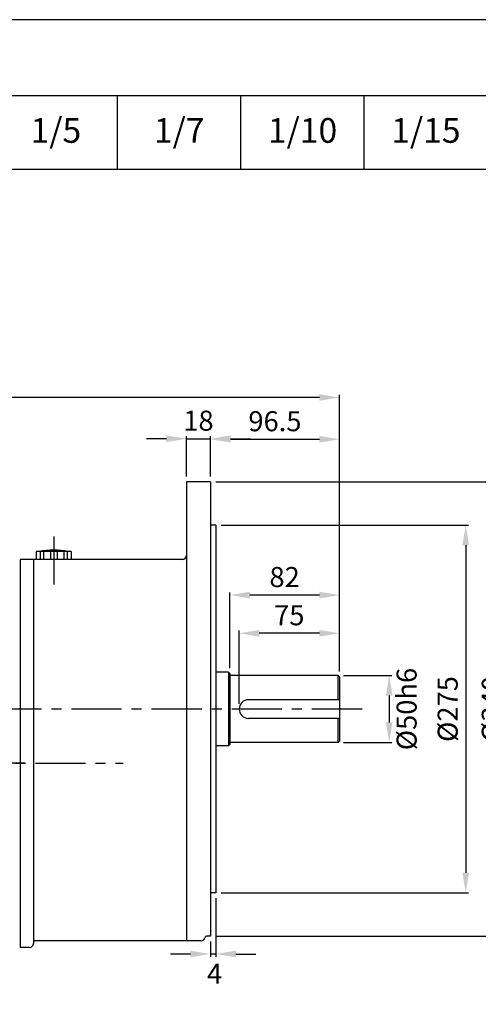
# Model space of a CAD drawing. Extents: x 1228 to 3078, y 0 to 1308.
# Drawn here: x 1804 to 2147, y 571 to 1308 of the extents above; entities that cross this region are included whole.
import ezdxf

# ---------------------------------------------------------------- set-up
doc = ezdxf.new("R2010")
doc.units = 0
doc.header["$LTSCALE"] = 10
doc.header["$MEASUREMENT"] = 0
doc.linetypes.add('CENTER', pattern=[2, 1.25, -0.25, 0.25, -0.25])
doc.layers.get('0').update_dxf_attribs({"linetype": 'CONTINUOUS'})
doc.layers.get('DEFPOINTS').update_dxf_attribs({"linetype": 'CONTINUOUS'})
doc.layers.add('AM_5', color=3, linetype='CONTINUOUS', lineweight=15)
doc.layers.add('CENTER', color=1, linetype='CENTER')
doc.styles.add('SIMPLEX', font='simplex.shx')
doc.styles.get("Standard").update_dxf_attribs({"font": 'simplex.shx'})
doc.dimstyles.new('Standard$0', dxfattribs={"dimtxt": 0.18, "dimasz": 0.18, "dimexe": 0.18, "dimexo": 0.0625, "dimgap": 0.09, "dimtad": 0, "dimtih": 1, "dimtoh": 1, "dimdec": 4, "dimzin": 0, "dimdsep": 46, "dimtxsty": 'Standard', "dimcen": 0.09, "dimadec": 0, "dimazin": 0, "dimtfac": 1, "dimtdec": 4, "dimtofl": 0, "dimtmove": 0, "dimatfit": 3, "dimfxl": 0, "dimtolj": 1, "dimtzin": 0, "dimarcsym": 0})

# ---------------------------------------------------------------- blocks, each defined once
blk = doc.blocks.new('*D73')
at = {"layer": 'AM_5', "color": 31, "linetype": 'ByBlock', "lineweight": -2}
for p, q in [((2046.15, 817.08), (2082.45, 817.08)), ((2080.45, 802.08), (2080.45, 782.08)), ((2046.15, 767.08), (2082.45, 767.08))]:
    blk.add_line(p, q, dxfattribs=at)
at = {"layer": 'AM_5', "color": 31}
for points in [[(2077.95, 802.08), (2082.95, 802.08), (2080.45, 817.08)], [(2077.95, 782.08), (2082.95, 782.08), (2080.45, 767.08)]]:
    blk.add_solid(points, dxfattribs=at)
at = {"layer": 'DEFPOINTS', "color": 0}
for p in [(2042.15, 817.08), (2042.15, 767.08), (2080.45, 767.08)]:
    blk.add_point(p, dxfattribs=at)
at = {"layer": 'AM_5', "color": 31, "insert": (2093.48, 792.08), "char_height": 15, "attachment_point": 5, "rotation": 90, "style": 'SIMPLEX'}
blk.add_mtext('\\A1;%%C50h6', dxfattribs=at)
blk = doc.blocks.new('*D74')
at = {"layer": 'AM_5', "color": 31, "linetype": 'ByBlock', "lineweight": -2}
for p, q in [((1954.65, 929.58), (2139.74, 929.58)), ((2137.74, 914.58), (2137.74, 669.58)), ((1954.65, 654.58), (2139.74, 654.58))]:
    blk.add_line(p, q, dxfattribs=at)
at = {"layer": 'AM_5', "color": 31}
for points in [[(2135.24, 914.58), (2140.24, 914.58), (2137.74, 929.58)], [(2135.24, 669.58), (2140.24, 669.58), (2137.74, 654.58)]]:
    blk.add_solid(points, dxfattribs=at)
at = {"layer": 'DEFPOINTS', "color": 0}
for p in [(1950.65, 929.58), (1950.65, 654.58), (2137.74, 654.58)]:
    blk.add_point(p, dxfattribs=at)
at = {"layer": 'AM_5', "color": 31, "insert": (2124.24, 792.08), "char_height": 15, "attachment_point": 5, "rotation": 90, "style": 'SIMPLEX'}
blk.add_mtext('\\A1;%%C275', dxfattribs=at)
blk = doc.blocks.new('*D75')
at = {"layer": 'AM_5', "color": 31, "linetype": 'ByBlock', "lineweight": -2}
for p, q in [((1950.65, 962.08), (2172.76, 962.08)), ((2170.76, 947.08), (2170.76, 637.08)), ((1950.65, 622.08), (2172.76, 622.08))]:
    blk.add_line(p, q, dxfattribs=at)
at = {"layer": 'AM_5', "color": 31}
for points in [[(2168.26, 947.08), (2173.26, 947.08), (2170.76, 962.08)], [(2168.26, 637.08), (2173.26, 637.08), (2170.76, 622.08)]]:
    blk.add_solid(points, dxfattribs=at)
at = {"layer": 'DEFPOINTS', "color": 0}
for p in [(1946.65, 962.08), (1946.65, 622.08), (2170.76, 622.08)]:
    blk.add_point(p, dxfattribs=at)
at = {"layer": 'AM_5', "color": 31, "insert": (2157.26, 792.08), "char_height": 15, "attachment_point": 5, "rotation": 90, "style": 'SIMPLEX'}
blk.add_mtext('\\A1;%%C340', dxfattribs=at)
blk = doc.blocks.new('*D76')
at = {"layer": 'AM_5', "color": 31, "linetype": 'ByBlock', "lineweight": -2}
for p, q in [((1968.15, 796.08), (1968.15, 850.76)), ((2028.15, 848.76), (1983.15, 848.76)), ((2043.15, 820.08), (2043.15, 850.76))]:
    blk.add_line(p, q, dxfattribs=at)
at = {"layer": 'AM_5', "color": 31}
for points in [[(1983.15, 851.26), (1983.15, 846.26), (1968.15, 848.76)], [(2028.15, 851.26), (2028.15, 846.26), (2043.15, 848.76)]]:
    blk.add_solid(points, dxfattribs=at)
at = {"layer": 'DEFPOINTS', "color": 0}
for p in [(1968.15, 848.76), (2043.15, 816.08), (1968.15, 792.08)]:
    blk.add_point(p, dxfattribs=at)
at = {"layer": 'AM_5', "color": 31, "insert": (2005.65, 862.26), "char_height": 15, "attachment_point": 5, "style": 'SIMPLEX'}
blk.add_mtext('\\A1;75', dxfattribs=at)
blk = doc.blocks.new('*D77')
at = {"layer": 'AM_5', "color": 31, "linetype": 'ByBlock', "lineweight": -2}
for p, q in [((1961.15, 822.58), (1961.15, 879.34)), ((2028.15, 877.34), (1976.15, 877.34)), ((2043.15, 820.08), (2043.15, 879.34))]:
    blk.add_line(p, q, dxfattribs=at)
at = {"layer": 'AM_5', "color": 31}
for points in [[(1976.15, 879.84), (1976.15, 874.84), (1961.15, 877.34)], [(2028.15, 879.84), (2028.15, 874.84), (2043.15, 877.34)]]:
    blk.add_solid(points, dxfattribs=at)
at = {"layer": 'DEFPOINTS', "color": 0}
for p in [(1961.15, 877.34), (1961.15, 818.58), (2043.15, 816.08)]:
    blk.add_point(p, dxfattribs=at)
at = {"layer": 'AM_5', "color": 31, "insert": (2002.15, 890.84), "char_height": 15, "attachment_point": 5, "style": 'SIMPLEX'}
blk.add_mtext('\\A1;82', dxfattribs=at)
blk = doc.blocks.new('*D78')
at = {"layer": 'AM_5', "color": 31, "linetype": 'ByBlock', "lineweight": -2}
for p, q in [((1946.65, 966.08), (1946.65, 995.95)), ((2043.15, 820.08), (2043.15, 995.95)), ((1961.65, 993.95), (2028.15, 993.95))]:
    blk.add_line(p, q, dxfattribs=at)
at = {"layer": 'AM_5', "color": 31}
for points in [[(1961.65, 996.45), (1961.65, 991.45), (1946.65, 993.95)], [(2028.15, 996.45), (2028.15, 991.45), (2043.15, 993.95)]]:
    blk.add_solid(points, dxfattribs=at)
at = {"layer": 'DEFPOINTS', "color": 0}
for p in [(2043.15, 993.95), (1946.65, 962.08), (2043.15, 816.08)]:
    blk.add_point(p, dxfattribs=at)
at = {"layer": 'AM_5', "color": 31, "insert": (1994.9, 1007.45), "char_height": 15, "attachment_point": 5, "style": 'SIMPLEX'}
blk.add_mtext('\\A1;96.5', dxfattribs=at)
blk = doc.blocks.new('*D79')
at = {"layer": 'AM_5', "color": 31, "linetype": 'ByBlock', "lineweight": -2}
for p, q in [((1928.65, 966.08), (1928.65, 996.33)), ((1946.65, 966.08), (1946.65, 996.33)), ((1913.65, 994.33), (1898.65, 994.33)), ((1928.65, 994.33), (1946.65, 994.33)), ((1961.65, 994.33), (1976.65, 994.33))]:
    blk.add_line(p, q, dxfattribs=at)
at = {"layer": 'AM_5', "color": 31}
for points in [[(1913.65, 996.83), (1913.65, 991.83), (1928.65, 994.33)], [(1961.65, 996.83), (1961.65, 991.83), (1946.65, 994.33)]]:
    blk.add_solid(points, dxfattribs=at)
at = {"layer": 'DEFPOINTS', "color": 0}
for p in [(1946.65, 994.33), (1928.65, 962.08), (1946.65, 962.08)]:
    blk.add_point(p, dxfattribs=at)
at = {"layer": 'AM_5', "color": 31, "insert": (1937.65, 1007.83), "char_height": 15, "attachment_point": 5, "style": 'SIMPLEX'}
blk.add_mtext('\\A1;18', dxfattribs=at)
blk = doc.blocks.new('*D80')
at = {"layer": 'AM_5', "color": 31, "linetype": 'ByBlock', "lineweight": -2}
for p, q in [((1375.45, 853.31), (1375.45, 1027.19)), ((2028.15, 1025.19), (1390.45, 1025.19)), ((2043.15, 820.08), (2043.15, 1027.19))]:
    blk.add_line(p, q, dxfattribs=at)
at = {"layer": 'AM_5', "color": 31}
for points in [[(1390.45, 1027.69), (1390.45, 1022.69), (1375.45, 1025.19)], [(2028.15, 1027.69), (2028.15, 1022.69), (2043.15, 1025.19)]]:
    blk.add_solid(points, dxfattribs=at)
at = {"layer": 'DEFPOINTS', "color": 0}
for p in [(1375.45, 1025.19), (1375.45, 849.31), (2043.15, 816.08)]:
    blk.add_point(p, dxfattribs=at)
at = {"layer": 'AM_5', "color": 31, "insert": (1709.3, 1042.62), "char_height": 15, "attachment_point": 5, "style": 'SIMPLEX'}
blk.add_mtext('\\A1;(667.7)', dxfattribs=at)
blk = doc.blocks.new('*D81')
at = {"layer": 'AM_5', "color": 31, "linetype": 'ByBlock', "lineweight": -2}
for p, q in [((1950.65, 650.58), (1950.65, 606.77)), ((1946.65, 618.08), (1946.65, 606.77)), ((1931.65, 608.77), (1916.65, 608.77)), ((1950.65, 608.77), (1946.65, 608.77)), ((1965.65, 608.77), (1980.65, 608.77))]:
    blk.add_line(p, q, dxfattribs=at)
at = {"layer": 'AM_5', "color": 31}
for points in [[(1931.65, 611.27), (1931.65, 606.27), (1946.65, 608.77)], [(1965.65, 611.27), (1965.65, 606.27), (1950.65, 608.77)]]:
    blk.add_solid(points, dxfattribs=at)
at = {"layer": 'DEFPOINTS', "color": 0}
for p in [(1950.65, 654.58), (1946.65, 622.08), (1946.65, 608.77)]:
    blk.add_point(p, dxfattribs=at)
at = {"layer": 'AM_5', "color": 31, "insert": (1949.73, 594.05), "char_height": 15, "attachment_point": 5, "style": 'SIMPLEX'}
blk.add_mtext('\\A1;4', dxfattribs=at)

msp = doc.modelspace()

# ---------------------------------------------------------------- linework, layer by layer
for p, q in [((1507.68323, 1251.05577), (3077.54934, 1251.05577)), ((1877.06349, 1196.08847), (1877.06349, 1251.05577)), ((1969.40856, 1196.08847), (1969.40856, 1251.05577)), ((2061.75362, 1196.08847), (2061.75362, 1251.05577)), ((1228.44934, 1196.08847), (3077.54934, 1196.08847)), ((1946.64607, 962.07526), (1928.64607, 962.07526)), ((1928.64607, 962.07526), (1928.64607, 618.65926)), ((1946.64607, 962.07526), (1946.64607, 622.07526)), ((1950.64607, 929.57526), (1946.64607, 929.57526)), ((1950.64607, 929.57526), (1950.64607, 654.57526)), ((1816.24607, 910.07526), (1816.24607, 904.07526)), ((1842.24607, 910.07526), (1816.24607, 910.07526)), ((1819.24607, 910.07526), (1819.24607, 904.07526)), ((1821.74607, 910.07526), (1821.74607, 904.07526)), ((1826.74607, 910.07526), (1826.74607, 904.07526)), ((1831.74607, 910.07526), (1831.74607, 904.07526)), ((1836.74607, 910.07526), (1836.74607, 904.07526)), ((1839.24607, 910.07526), (1839.24607, 904.07526)), ((1842.24607, 910.07526), (1842.24607, 904.07526)), ((1804.14607, 904.07526), (1804.14607, 613.65926)), ((1925.64607, 904.07526), (1804.14607, 904.07526)), ((1814.14607, 904.07526), (1814.14607, 616.65926)), ((1960.14607, 819.57526), (1950.64607, 819.57526)), ((1960.14607, 819.57526), (1961.14607, 818.57526)), ((1960.14607, 819.57526), (1960.14607, 764.57526)), ((1961.14607, 818.57526), (1961.14607, 765.57526)), ((2042.14607, 817.07526), (1961.14607, 817.07526)), ((2043.14607, 816.07526), (2042.14607, 817.07526)), ((2042.14607, 799.07526), (2042.14607, 817.07526)), ((2043.14607, 816.07526), (2043.14607, 768.07526)), ((2043.14607, 799.07526), (1975.14607, 799.07526)), ((2043.14607, 785.07526), (1975.14607, 785.07526)), ((2042.14607, 767.07526), (2042.14607, 785.07526)), ((2042.14607, 767.07526), (1961.14607, 767.07526)), ((2042.14607, 767.07526), (2043.14607, 768.07526)), ((1960.14607, 764.57526), (1950.64607, 764.57526)), ((1960.14607, 764.57526), (1961.14607, 765.57526)), ((1950.64607, 654.57526), (1946.64607, 654.57526)), ((1946.64607, 622.07526), (1943.6032, 622.07526)), ((1811.14607, 613.65926), (1804.14607, 613.65926)), ((1939.64607, 618.65926), (1814.14607, 618.65926))]:
    msp.add_line(p, q)
msp.add_lwpolyline([(1228.44934, 0.00001), (3077.54934, 0.00001), (3077.54934, 1307.90001), (1228.44934, 1307.90001)], close=True)
for centre, radius, start, end in [((1829.24607, 850.07526), 61, 79.61114218, 100.38885782), ((1925.64607, 907.07526), 3, 270, 0), ((1975.14607, 792.07526), 7, 90, 270), ((1939.64607, 621.65926), 3, 270, 351.60480874), ((1943.6032, 621.07526), 1, 90, 171.60480874), ((1811.14607, 616.65926), 3, 270, 0)]:
    msp.add_arc(centre, radius, start, end)
at = {"layer": 'CENTER', "ltscale": 3}
for p, q in [((1829.24607, 921.15612), (1829.24607, 885.18637)), ((2060.10945, 792.07526), (1796.3096, 792.07526)), ((1335.60934, 751.53736), (1881.3147, 751.53736)), ((1807.97615, 751.53736), (1702.21853, 751.53736))]:
    msp.add_line(p, q, dxfattribs=at)

# ---------------------------------------------------------------- texts
at = {"char_height": 18.491335, "attachment_point": 5, "style": 'SIMPLEX'}
for s, insert in [('1/5', (1830.89096, 1222.63366)), ('1/7', (1923.23602, 1222.63366)), ('1/10', (2015.58109, 1222.63366)), ('1/15', (2107.92616, 1222.63366))]:
    msp.add_mtext(s, dxfattribs=dict(at, insert=insert))

# ---------------------------------------------------------------- dimensions: what is measured, and where the dimension line sits
at = {"layer": 'AM_5'}
dim = msp.add_linear_dim(base=(1375.44607, 1025.19007), p1=(2043.14607, 816.07526), p2=(1375.44607, 849.31055), text='(<>)', dimstyle='Standard$0', override={"dimscale": 2, "dimtxt": 7.5, "dimasz": 7.5, "dimexe": 1, "dimexo": 2, "dimgap": 3, "dimtad": 3, "dimtih": 0, "dimtoh": 0, "dimzin": 8, "dimtxsty": 'SIMPLEX', "dimcen": 0, "dimclrd": 31, "dimclre": 31, "dimclrt": 31, "dimtfac": 0.072, "dimtdec": 0, "dimtix": 1, "dimtofl": 1, "dimtmove": 2, "dimtvp": 0.072, "dimarcsym": 1}, dxfattribs=at)
dim.commit()
dim.dimension.update_dxf_attribs({"geometry": '*D80', "text_midpoint": (1709.29607, 1042.61864)})
for base, p1, p2, picture, middle in [((1946.64607, 994.33273), (1928.64607, 962.07526), (1946.64607, 962.07526), '*D79', (1937.64607, 1007.83273)), ((2043.14607, 993.95273), (1946.64607, 962.07526), (2043.14607, 816.07526), '*D78', (1994.89607, 1007.45273)), ((1961.14607, 877.342), (2043.14607, 816.07526), (1961.14607, 818.57526), '*D77', (2002.14607, 890.842)), ((1968.14607, 848.76388), (2043.14607, 816.07526), (1968.14607, 792.07526), '*D76', (2005.64607, 862.26388))]:
    dim = msp.add_linear_dim(base=base, p1=p1, p2=p2, dimstyle='Standard$0', override={"dimscale": 2, "dimtxt": 7.5, "dimasz": 7.5, "dimexe": 1, "dimexo": 2, "dimgap": 3, "dimtad": 3, "dimtih": 0, "dimtoh": 0, "dimzin": 8, "dimtxsty": 'SIMPLEX', "dimcen": 0, "dimclrd": 31, "dimclre": 31, "dimclrt": 31, "dimtfac": 0.072, "dimtdec": 0, "dimtix": 1, "dimtofl": 1, "dimtmove": 2, "dimtvp": 0.072, "dimarcsym": 1}, dxfattribs=at)
    dim.commit()
    dim.dimension.update_dxf_attribs({"geometry": picture, "text_midpoint": middle})
for base, p1, p2, picture, middle in [((2170.76329, 622.07526), (1946.64607, 962.07526), (1946.64607, 622.07526), '*D75', (2157.26329, 792.07526)), ((2137.74186, 654.57526), (1950.64607, 929.57526), (1950.64607, 654.57526), '*D74', (2124.24186, 792.07526))]:
    dim = msp.add_linear_dim(base=base, p1=p1, p2=p2, angle=90, text='%%C<>', dimstyle='Standard$0', override={"dimscale": 2, "dimtxt": 7.5, "dimasz": 7.5, "dimexe": 1, "dimexo": 2, "dimgap": 3, "dimtad": 3, "dimtih": 0, "dimtoh": 0, "dimzin": 8, "dimtxsty": 'SIMPLEX', "dimcen": 0, "dimclrd": 31, "dimclre": 31, "dimclrt": 31, "dimtfac": 0.072, "dimtdec": 0, "dimtix": 1, "dimtofl": 1, "dimtmove": 2, "dimtvp": 0.072, "dimarcsym": 1}, dxfattribs=at)
    dim.commit()
    dim.dimension.update_dxf_attribs({"geometry": picture, "text_midpoint": middle})
dim = msp.add_linear_dim(base=(2080.45384, 767.07526), p1=(2042.14607, 817.07526), p2=(2042.14607, 767.07526), angle=90, text='%%C<>h6', dimstyle='Standard$0', override={"dimscale": 2, "dimtxt": 7.5, "dimasz": 7.5, "dimexe": 1, "dimexo": 2, "dimgap": 3, "dimtad": 3, "dimtih": 0, "dimtoh": 0, "dimzin": 8, "dimtxsty": 'SIMPLEX', "dimcen": 0, "dimclrd": 31, "dimclre": 31, "dimclrt": 31, "dimtfac": 0.072, "dimtdec": 0, "dimtix": 1, "dimtofl": 1, "dimtmove": 2, "dimtvp": 0.072, "dimarcsym": 1}, dxfattribs=at)
dim.commit()
dim.dimension.update_dxf_attribs({"geometry": '*D73', "text_midpoint": (2093.47631, 792.07526), "dimtype": 160})
dim = msp.add_linear_dim(base=(1946.64607, 608.76744), p1=(1950.64607, 654.57526), p2=(1946.64607, 622.07526), dimstyle='Standard$0', override={"dimscale": 2, "dimtxt": 7.5, "dimasz": 7.5, "dimexe": 1, "dimexo": 2, "dimgap": 3, "dimtad": 3, "dimtih": 0, "dimtoh": 0, "dimzin": 8, "dimtxsty": 'SIMPLEX', "dimcen": 0, "dimclrd": 31, "dimclre": 31, "dimclrt": 31, "dimtfac": 0.072, "dimtdec": 0, "dimtix": 1, "dimtofl": 1, "dimtmove": 2, "dimtvp": 0.072, "dimarcsym": 1}, dxfattribs=at)
dim.commit()
dim.dimension.update_dxf_attribs({"geometry": '*D81', "text_midpoint": (1949.72939, 594.04772), "dimtype": 160})

doc.saveas('drawing.dxf')
